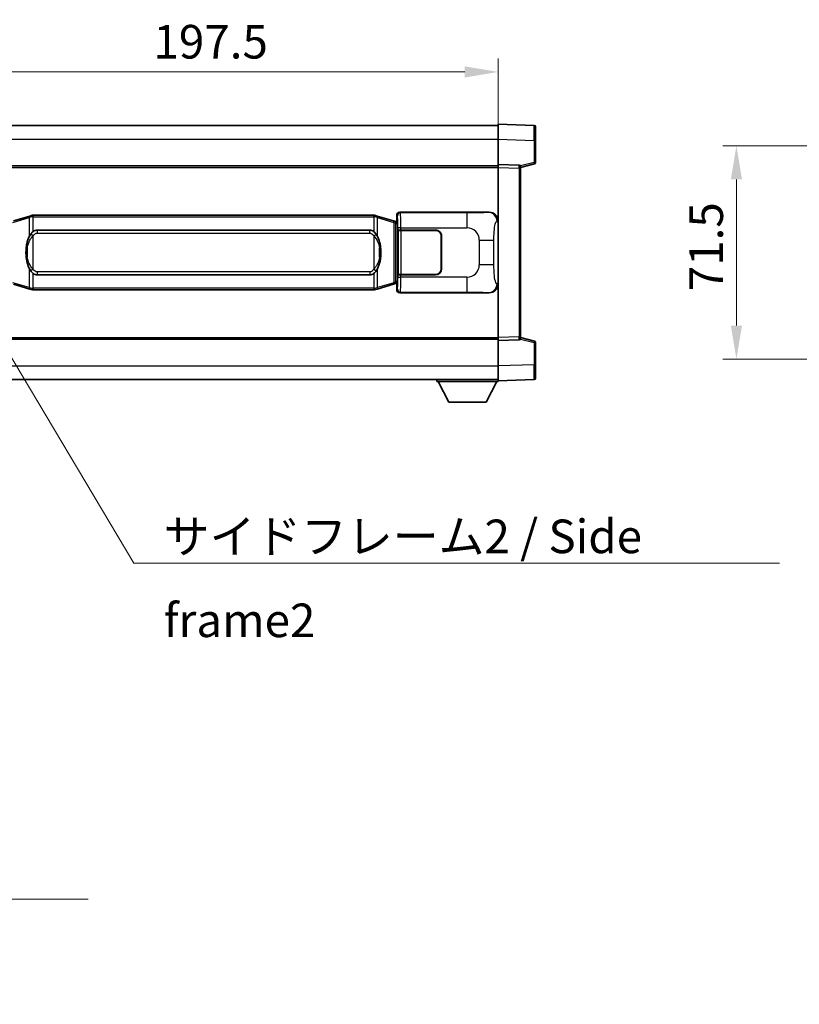
# Model space of a CAD drawing. Units: millimetres. Extents: x 0 to 10627, y 0 to 1264.
# Drawn here: x 2657 to 2918, y 372 to 702 of the extents above; entities that cross this region are included whole.
import ezdxf

# ---------------------------------------------------------------- set-up
doc = ezdxf.new("R2010")
doc.units = ezdxf.units.MM
doc.header["$LTSCALE"] = 4
doc.layers.get('Defpoints').update_dxf_attribs({"lineweight": 25})
for name, color, linetype, lineweight in [('Dimension (ISO)', 7, 'Continuous', 18), ('Symbol (ISO)', 7, 'Continuous', 18), ('Visible (ISO)', 7, 'Continuous', 35), ('Visible Narrow (ISO)', 7, 'Continuous', 25)]:
    doc.layers.add(name, color=color, linetype=linetype, lineweight=lineweight)
doc.styles.add('Note Text (TK)', font='txt')
doc.dimstyles.new('Default - Method 1b (TK)', dxfattribs={"dimscale": 4, "dimtxt": 2.5, "dimasz": 2.5, "dimexe": 1, "dimexo": 1.499999999999999, "dimgap": 1, "dimtad": 1, "dimtoh": 1, "dimrnd": 1e-08, "dimdsep": 46, "dimtxsty": 'Note Text (TK)', "dimcen": 0.09, "dimdle": 5, "dimclrd": 100, "dimclre": 100, "dimclrt": 7, "dimadec": 1, "dimazin": 1, "dimtfac": 1, "dimtmove": 0, "dimatfit": 3, "dimfxl": 1, "dimtolj": 1, "dimlwd": -1, "dimlwe": -1, "dimarcsym": 0})
doc.dimstyles.new('Default - Method 1b (TK)$7', dxfattribs={"dimscale": 4, "dimtxt": 2.5, "dimasz": 2.5, "dimexe": 1, "dimexo": 1.499999999999999, "dimgap": 1, "dimtad": 1, "dimtoh": 1, "dimrnd": 1e-08, "dimdsep": 46, "dimtxsty": 'Note Text (TK)', "dimcen": 0.09, "dimdle": 5, "dimclrd": 100, "dimclre": 100, "dimclrt": 7, "dimadec": 1, "dimazin": 1, "dimtfac": 1, "dimtmove": 0, "dimatfit": 3, "dimfxl": 1, "dimtolj": 1, "dimlwd": -1, "dimlwe": -1, "dimarcsym": 0})

# ---------------------------------------------------------------- blocks, each defined once
blk = doc.blocks.new('*D318')
at = {"layer": 'Defpoints', "color": 0}
for p in [(2817.619879584756, 684.3507169607764), (2620.119879584751, 661.8507169607587), (2817.619879584756, 652.3513261338222)]:
    blk.add_point(p, dxfattribs=at)
at = {"layer": 'Dimension (ISO)', "color": 100}
for p, q in [((2620.119879584751, 668.6007169607587), (2620.119879584751, 688.8507169607763)), ((2817.619879584756, 659.1013261338222), (2817.619879584756, 688.8507169607763)), ((2631.369879584751, 684.3507169607764), (2806.369879584756, 684.3507169607764))]:
    blk.add_line(p, q, dxfattribs=at)
for points in [[(2631.369879584751, 686.2257169607763), (2631.369879584751, 682.4757169607764), (2620.119879584751, 684.3507169607764)], [(2806.369879584756, 686.2257169607763), (2806.369879584756, 682.4757169607764), (2817.619879584756, 684.3507169607764)]]:
    blk.add_solid(points, dxfattribs=at)
at = {"layer": 'Dimension (ISO)', "color": 7, "insert": (2702.122720493834, 694.4757169607763), "char_height": 11.25, "attachment_point": 4, "style": 'Note Text (TK)'}
blk.add_mtext('\\A1;197.5', dxfattribs=at)
blk = doc.blocks.new('*D324')
at = {"layer": 'Defpoints', "color": 0}
for p in [(2951.377701441195, 659.6007169608403), (2897.377701441186, 588.10071696084), (2951.377701441187, 588.10071696084)]:
    blk.add_point(p, dxfattribs=at)
at = {"layer": 'Dimension (ISO)', "color": 100}
for p, q in [((2944.627701441195, 659.6007169608403), (2892.877701441186, 659.6007169608403)), ((2897.377701441186, 648.3507169608401), (2897.377701441186, 599.35071696084)), ((2944.627701441186, 588.10071696084), (2892.877701441186, 588.10071696084))]:
    blk.add_line(p, q, dxfattribs=at)
for points in [[(2895.502701441186, 648.3507169608401), (2899.252701441186, 648.3507169608401), (2897.377701441186, 659.6007169608403)], [(2895.502701441186, 599.35071696084), (2899.252701441186, 599.35071696084), (2897.377701441186, 588.10071696084)]]:
    blk.add_solid(points, dxfattribs=at)
at = {"layer": 'Dimension (ISO)', "color": 7, "insert": (2887.252701441186, 610.8748646881127), "char_height": 11.25, "attachment_point": 4, "rotation": 90, "style": 'Note Text (TK)'}
blk.add_mtext('\\A1;71.5', dxfattribs=at)

msp = doc.modelspace()

# ---------------------------------------------------------------- linework, layer by layer
at = {"layer": 'Visible (ISO)'}
for p, q in [((2817.61987958475, 661.8537628257457), (2817.619879584747, 666.8507169608401)), ((2829.637329333098, 666.4310583683045), (2817.619879584747, 666.8507169608401)), ((2620.119879584747, 666.3507169607584), (2817.619879584747, 666.3507169608401)), ((2830.119879584747, 665.9313629547952), (2830.119879584751, 661.43410423321)), ((2817.619879584754, 653.350716960841), (2817.61987958475, 661.8537628257457)), ((2830.119879584753, 654.0197580128465), (2830.119879584751, 661.43410423321)), ((2817.619879584756, 652.3513261338222), (2817.619879584754, 653.350716960841)), ((2824.637329333106, 653.105662215762), (2817.619879584754, 653.350716960841)), ((2825.119879584754, 652.3507169608442), (2829.743970936824, 653.5354013918105)), ((2620.119879584754, 652.8507169607583), (2817.619879584754, 652.8507169608396)), ((2817.619879584779, 595.3501077878605), (2817.619879584756, 652.3513261338222)), ((2825.119879584754, 652.6059668022527), (2825.119879584756, 652.1062713887432)), ((2825.119879584778, 595.5951625329454), (2825.119879584756, 652.1062713887432)), ((2784.619270411779, 637.3507169608278), (2814.584080824768, 637.3507169608401)), ((2660.709886457463, 636.0807190225877), (2655.229383266265, 634.4365680652251)), ((2660.709886457463, 636.0807190225877), (2661.609136154245, 636.3504939316227)), ((2661.609879584763, 636.3507169607777), (2661.609136154245, 636.3504939316227)), ((2661.609879584763, 636.3507169607778), (2661.837648943733, 636.3507169607783)), ((2775.902110225793, 636.3507169608253), (2661.837648943733, 636.3507169607783)), ((2775.902110225793, 636.3507169608253), (2776.129879584763, 636.3507169608253)), ((2776.13062301528, 636.3504939316701), (2776.129879584763, 636.3507169608253)), ((2776.13062301528, 636.3504939316701), (2777.029872712062, 636.0807190226359)), ((2782.51037590326, 634.4365680652778), (2777.029872712062, 636.0807190226359)), ((2783.494464446745, 634.1413415022325), (2782.51037590326, 634.4365680652778)), ((2783.629879584762, 634.1007169608278), (2783.494464446745, 634.1413415022325)), ((2783.55649516661, 633.6007169608278), (2783.629879584762, 634.1007169608276)), ((2783.619879584762, 634.3507169608272), (2783.61987958476, 636.3513261338082)), ((2783.619879584762, 634.3507169608272), (2783.811943816967, 634.1586527286233)), ((2783.811943816966, 634.1007169608278), (2783.629879584762, 634.1007169608278)), ((2783.811943816967, 634.1586527286233), (2783.811943816977, 613.5427811930327)), ((2663.184879584765, 631.3757169607787), (2774.554879584764, 631.3757169608248)), ((2783.986547664429, 631.350716960829), (2783.987766381708, 631.350716960829)), ((2783.986547664435, 616.350716960829), (2783.986547664429, 631.350716960829)), ((2784.987157208728, 631.3507169608292), (2783.987766381708, 631.350716960829)), ((2784.044879584766, 631.250716960829), (2785.044879584765, 631.2507169608294)), ((2784.044879584772, 616.4507169608289), (2784.044879584766, 631.250716960829)), ((2784.987157208728, 631.3507169608292), (2796.619879584766, 631.3507169608342)), ((2785.044879584765, 631.2507169608294), (2796.619879584766, 631.2507169608343)), ((2798.519879584767, 629.3507169608351), (2798.519879584771, 618.350716960835)), ((2798.619879584766, 629.3507169608351), (2798.619879584772, 618.3507169608351)), ((2798.619879584768, 626.3507169608349), (2798.519879584767, 626.3507169608349)), ((2798.619879584768, 625.8507169608349), (2798.519879584767, 625.8507169608349)), ((2798.519879584769, 621.850716960835), (2798.61987958477, 621.850716960835)), ((2798.519879584769, 621.350716960835), (2798.61987958477, 621.350716960835)), ((2774.554879584771, 616.3257169608247), (2663.184879584771, 616.3257169607788)), ((2783.55649516662, 614.1007169608278), (2783.629879584771, 613.6007169608276)), ((2783.987766381715, 616.350716960829), (2783.986547664435, 616.350716960829)), ((2783.987766381715, 616.350716960829), (2784.987157208734, 616.3507169608293)), ((2785.044879584772, 616.4507169608294), (2784.044879584772, 616.4507169608289)), ((2796.619879584772, 616.3507169608342), (2784.987157208734, 616.3507169608292)), ((2796.619879584771, 616.4507169608343), (2785.044879584772, 616.4507169608294)), ((2655.229383266273, 613.264865856324), (2660.709886457474, 611.6207148989673)), ((2661.609136154256, 611.3509399899334), (2660.709886457474, 611.6207148989673)), ((2661.609136154256, 611.3509399899332), (2661.609879584773, 611.3507169607778)), ((2661.837648943742, 611.3507169607778), (2661.609879584773, 611.3507169607778)), ((2661.837648943742, 611.3507169607783), (2775.902110225804, 611.3507169608253)), ((2776.129879584773, 611.3507169608253), (2775.902110225804, 611.3507169608253)), ((2776.129879584773, 611.3507169608253), (2776.130623015292, 611.3509399899808)), ((2777.029872712072, 611.6207148990155), (2776.130623015292, 611.3509399899808)), ((2777.029872712072, 611.6207148990155), (2782.510375903268, 613.2648658563766)), ((2782.510375903268, 613.2648658563766), (2783.494464446754, 613.5600924194226)), ((2783.494464446754, 613.5600924194227), (2783.629879584771, 613.6007169608276)), ((2783.811943816977, 613.5427811930327), (2783.61987958477, 613.3507169608273)), ((2783.619879584771, 611.3501077878462), (2783.61987958477, 613.3507169608273)), ((2783.629879584771, 613.6007169608276), (2783.811943816975, 613.6007169608278)), ((2814.584080824779, 610.3507169608401), (2784.61927041179, 610.3507169608278)), ((2620.119879584778, 594.8507169607575), (2817.619879584778, 594.8507169608391)), ((2817.619879584779, 594.3507169608412), (2817.619879584779, 595.3501077878605)), ((2817.619879584779, 594.3507169608412), (2824.63732933313, 594.5957717059262)), ((2817.619879584782, 585.8476710959366), (2817.619879584779, 594.3507169608412)), ((2825.119879584778, 595.5951625329454), (2825.119879584778, 595.0954671194359)), ((2829.743970936849, 594.1660325298816), (2825.119879584778, 595.3507169608442)), ((2830.119879584783, 586.2673296884826), (2830.119879584779, 593.6816759088459)), ((2817.619879584783, 580.8507169608405), (2817.619879584782, 585.8476710959366)), ((2830.119879584783, 586.2673296884826), (2830.119879584783, 581.770070966896)), ((2620.119879584783, 581.3507169607577), (2817.619879584782, 581.35071696084)), ((2797.019879584781, 581.3507169608307), (2797.019879584781, 580.6507169608307)), ((2797.019879584781, 580.6507169608307), (2817.619879584781, 580.6507169608392)), ((2801.069879584782, 573.750716960832), (2797.519879584781, 580.6507169608307)), ((2813.569879584782, 573.7507169608376), (2817.11987958478, 580.6507169608392)), ((2817.619879584783, 580.8507169608405), (2829.637329333134, 581.2703755533862)), ((2817.619879584781, 580.8507169608392), (2817.619879584781, 580.6507169608392)), ((2801.069879584782, 573.750716960832), (2813.569879584782, 573.7507169608376))]:
    msp.add_line(p, q, dxfattribs=at)
for centre, radius, start, end in [((2829.619879584747, 665.9313629547948), 0.4999999999999984, 0, 88.00000000002242), ((2829.619879584753, 654.0197580128464), 0.5000000000000071, 284.370000000009, 0), ((2824.619879584754, 652.6059668022525), 0.4999999999999993, 0, 88.00000000002242), ((2796.619879584766, 629.3507169608342), 1.999999999999995, 0, 90.00000000002605), ((2796.619879584766, 629.3507169608342), 1.9, 0, 90.00000000002605), ((2796.619879584771, 618.3507169608342), 2, 270.000000000026, 0), ((2796.61987958477, 618.3507169608342), 1.9, 270.000000000026, 0), ((2824.619879584778, 595.0954671194357), 0.4999999999999915, 272.0000000000167, 0), ((2829.619879584779, 593.6816759088457), 0.5000000000000001, 0, 75.63000000003126), ((2829.619879584782, 581.7700709668957), 0.5000000000000006, 272.0000000000167, 0)]:
    msp.add_arc(centre, radius, start, end, dxfattribs=at)
for centre, major_axis, ratio, start_param, end_param in [((2784.620489129059, 636.3501074165289), (-0.7079685445994797, 0.7079685445988986), 0.9987827659587196, 5.498396131367827, 7.067974482991401), ((2814.563729499895, 634.3488883279435), (3.009761169310006, 0.5407089662794534), 0.9810509548508086, 6.108729413615212, 7.672866553288593), ((2663.184879584768, 623.8507169607788), (-3.1045e-12, 7.524999999999985), 0.4983388704318939, 0, 0.3674764456319854), ((2774.554879584768, 623.8507169608246), (-3.1045e-12, 7.52499999999999), 0.4983388704318934, 5.915708861547584, 6.283185307179567), ((2663.184879584768, 623.8507169607788), (-3.1045e-12, 7.524999999999985), 0.4983388704318939, 2.774116207957792, 3.141592653589773), ((2774.554879584768, 623.8507169608246), (-3.1045e-12, 7.52499999999999), 0.4983388704318934, 3.141592653589773, 3.509069099221778), ((2784.620489129069, 611.3513265051265), (-0.7079685445988964, -0.7079685445994836), 0.998782765958717, 5.49839613136774, 7.067974482991477), ((2814.563729499904, 613.3525455937366), (3.009761169310451, -0.5407089662769675), 0.9810509548508093, 4.89350406107055, 6.457641200743972)]:
    msp.add_ellipse(centre, major_axis=major_axis, ratio=ratio, start_param=start_param, end_param=end_param, dxfattribs=at)
for points, knots in [([(2661.631802355976, 635.8507169607778), (2661.63164355938, 635.8518045151583), (2661.631485128559, 635.8528920664777), (2661.622264055802, 635.9163366093373), (2661.614490176009, 635.9780885543577), (2661.602094988546, 636.0963717006442), (2661.597730303693, 636.1514930090939), (2661.593456815213, 636.2447370701977), (2661.593556054554, 636.2821148294946), (2661.598224298721, 636.334188554731), (2661.602714990019, 636.3485675823547), (2661.609136154245, 636.3504939316227)], [-0.0003297627606783, -0.0003297627606783, -0.0003297627606783, -0.0003297627606783, 0, 0, 0.0189079865127627, 0.0189079865127627, 0.0385885202156436, 0.0385885202156436, 0.0581261217164882, 0.0581261217164882, 0.0775105008395076, 0.0775105008395076, 0.0775105008395076, 0.0775105008395076]), ([(2776.10795681355, 635.8507169608254), (2776.108115610147, 635.8518045152052), (2776.108274040968, 635.8528920665252), (2776.117495113708, 635.9163366093862), (2776.125268993517, 635.9780885544052), (2776.137664180979, 636.0963717006915), (2776.142028865832, 636.1514930091413), (2776.146302354313, 636.2447370702453), (2776.146203114971, 636.2821148295418), (2776.141534870804, 636.334188554778), (2776.137044179507, 636.3485675824022), (2776.13062301528, 636.3504939316701)], [-0.0778087688563662, -0.0778087688563662, -0.0778087688563662, -0.0778087688563662, -0.0774791395201836, -0.0774791395201836, -0.0585788033179325, -0.0585788033179325, -0.0389062325039031, -0.0389062325039031, -0.0193765360604873, -0.0193765360604873, 0, 0, 0, 0]), ([(2661.837648943734, 630.8733248752774), (2661.817952802242, 630.8581097630992), (2661.798633178324, 630.8428027138254), (2661.779668845905, 630.827421906351), (2661.617841802993, 630.696173912161), (2661.480731553081, 630.5599167874897), (2661.231873782123, 630.2810052614391), (2661.121171458321, 630.138616814168), (2661.020348179614, 629.9956086106002)], [-0.0902431043680341, -0.0902431043680341, -0.0902431043680341, -0.0902431043680341, -0.0852480424021081, -0.0852480424021081, -0.0852480424021081, -0.0426240212010541, -0.0426240212010541, 0, 0, 0, 0]), ([(2776.719410989918, 629.9956086106482), (2776.593198399593, 630.1746291309227), (2776.450566717101, 630.3543307124003), (2776.170137399802, 630.6467460741203), (2776.045868405739, 630.7622728281418), (2775.902110225796, 630.8733248753246)], [-0.1703054540616109, -0.1703054540616109, -0.1703054540616109, -0.1703054540616109, -0.1169478545586211, -0.1169478545586211, -0.080470098678874, -0.080470098678874, -0.080470098678874, -0.080470098678874]), ([(2661.020348179614, 629.9956086106002), (2660.852555661599, 629.7576109291037), (2660.71017666796, 629.5154570018796), (2660.381703347616, 628.88078826455), (2660.221876404629, 628.4877139311897), (2659.932401107598, 627.6367457305681), (2659.811748128671, 627.1764207322608), (2659.637841838832, 626.3280664690357), (2659.577003091645, 625.9409091734856), (2659.532166713177, 625.5536531752817)], [-0.4250246405426, -0.4250246405426, -0.4250246405426, -0.4250246405426, -0.3540887224006775, -0.3540887224006775, -0.2405912533736013, -0.2405912533736013, -0.1092800848787787, -0.1092800848787787, 0, 0, 0, 0]), ([(2778.207592456357, 625.553653175331), (2778.11752535422, 626.3315711681568), (2777.965699679604, 627.1057546362975), (2777.49982534619, 628.5858908456328), (2777.206985584453, 629.3040305568176), (2776.719410989918, 629.9956086106482)], [-0.4256482103242727, -0.4256482103242727, -0.4256482103242727, -0.4256482103242727, -0.2061268996692005, -0.2061268996692005, 0, 0, 0, 0]), ([(2659.532166713177, 625.5536531752817), (2659.470085823508, 625.0174547194816), (2659.438168438368, 624.4760624518502), (2659.431749276687, 623.3386832233807), (2659.46352031704, 622.7406860960762), (2659.532166713179, 622.1477807462725)], [-0.3186227205923031, -0.3186227205923031, -0.3186227205923031, -0.3186227205923031, -0.1673124425500881, -0.1673124425500881, 0, 0, 0, 0]), ([(2778.20759245636, 622.1477807463212), (2778.269673346028, 622.6839792021216), (2778.301590731168, 623.2253714697532), (2778.308009892849, 624.3627506982227), (2778.276238852495, 624.9607478255272), (2778.207592456357, 625.553653175331)], [-0.3186227205923174, -0.3186227205923174, -0.3186227205923174, -0.3186227205923174, -0.1673124425500827, -0.1673124425500827, 0, 0, 0, 0]), ([(2659.532166713179, 622.1477807462725), (2659.622233815316, 621.3698627534469), (2659.774059489933, 620.595679285306), (2660.239933823346, 619.1155430759708), (2660.532773585083, 618.3974033647856), (2661.020348179618, 617.7058253109552)], [-0.425648210324278, -0.425648210324278, -0.425648210324278, -0.425648210324278, -0.2061268996692172, -0.2061268996692172, 0, 0, 0, 0]), ([(2776.719410989923, 617.7058253110033), (2776.887203507937, 617.9438229924993), (2777.029582501576, 618.1859769197241), (2777.35805582192, 618.8206456570532), (2777.517882764906, 619.2137199904138), (2777.807358061938, 620.0646881910357), (2777.928011040865, 620.5250131893436), (2778.101917330703, 621.3733674525687), (2778.162756077891, 621.7605247481182), (2778.20759245636, 622.1477807463212)], [-0.4250246405425953, -0.4250246405425953, -0.4250246405425953, -0.4250246405425953, -0.3540887224006739, -0.3540887224006739, -0.2405912533735996, -0.2405912533735996, -0.1092800848785947, -0.1092800848785947, 0, 0, 0, 0]), ([(2661.020348179618, 617.7058253109552), (2661.146560769944, 617.526804790681), (2661.289192452435, 617.3471032092033), (2661.569621769734, 617.0546878474834), (2661.693890763797, 616.9391610934616), (2661.837648943741, 616.828109046279)], [-0.1703054540616121, -0.1703054540616121, -0.1703054540616121, -0.1703054540616121, -0.116947854558622, -0.116947854558622, -0.0804700986788752, -0.0804700986788752, -0.0804700986788752, -0.0804700986788752]), ([(2775.902110225801, 616.828109046326), (2775.921806367294, 616.8433241585042), (2775.941125991213, 616.8586312077779), (2775.960090323633, 616.8740120152524), (2776.121917366543, 617.0052600094424), (2776.259027616457, 617.1415171341139), (2776.507885387413, 617.4204286601642), (2776.618587711216, 617.5628171074354), (2776.719410989923, 617.7058253110033)], [-0.0902431043680325, -0.0902431043680325, -0.0902431043680325, -0.0902431043680325, -0.0852480424021071, -0.0852480424021071, -0.0852480424021071, -0.0426240212010536, -0.0426240212010536, 0, 0, 0, 0]), ([(2661.631802355985, 611.8507169607783), (2661.63164355939, 611.8496294063982), (2661.631485128571, 611.8485418550781), (2661.622264055786, 611.785097312219), (2661.614490176019, 611.7233453671977), (2661.602094988557, 611.605062220912), (2661.597730303704, 611.5499409124621), (2661.593456815224, 611.4566968513583), (2661.593556054564, 611.4193190920614), (2661.598224298732, 611.367245366825), (2661.60271499003, 611.3528663392012), (2661.609136154256, 611.3509399899332)], [-0.0778087688561094, -0.0778087688561094, -0.0778087688561094, -0.0778087688561094, -0.0774791395199039, -0.0774791395199039, -0.0585788033179126, -0.0585788033179126, -0.0389062325038929, -0.0389062325038929, -0.0193765360604844, -0.0193765360604844, 0, 0, 0, 0]), ([(2776.10795681356, 611.8507169608253), (2776.108115610157, 611.8496294064454), (2776.108274040978, 611.8485418551252), (2776.117495113731, 611.7850973122703), (2776.125268993527, 611.7233453672465), (2776.13766418099, 611.6050622209594), (2776.142028865843, 611.5499409125096), (2776.146302354324, 611.4566968514054), (2776.146203114982, 611.4193190921087), (2776.141534870814, 611.3672453668725), (2776.137044179517, 611.3528663392486), (2776.130623015292, 611.3509399899808)], [-0.000329762760663, -0.000329762760663, -0.000329762760663, -0.000329762760663, 0, 0, 0.0189079865111045, 0.0189079865111045, 0.0385885202119992, 0.0385885202119992, 0.0581261217108733, 0.0581261217108733, 0.0775105008319311, 0.0775105008319311, 0.0775105008319311, 0.0775105008319311])]:
    msp.add_open_spline(points, degree=3, knots=knots, dxfattribs=at)
at = {"layer": 'Visible Narrow (ISO)'}
for p, q in [((2620.11987958475, 661.8507169607586), (2817.61987958475, 661.8507169608401)), ((2817.61987958475, 661.8537628257457), (2829.637329333102, 661.4341042332097)), ((2829.637329333102, 661.4341042332097), (2830.119879584751, 661.43410423321)), ((2829.637329333102, 661.4341042332097), (2829.637329333105, 654.0197580128464)), ((2829.637329333105, 654.0197580128464), (2825.058174352229, 652.8465862046386)), ((2830.119879584753, 654.0197580128465), (2829.637329333105, 654.0197580128464)), ((2620.119879584754, 652.3507169607583), (2817.619879584754, 652.3507169608397)), ((2817.619879584756, 652.3513261338222), (2824.637329333106, 652.1062713887429)), ((2824.637329333106, 652.1062713887429), (2825.119879584756, 652.1062713887432)), ((2824.637329333106, 652.1062713887429), (2824.63732933313, 595.5951625329454)), ((2784.852348999876, 637.1176383727337), (2784.619270411779, 637.3507169608278)), ((2807.130207173347, 637.1176383727428), (2784.852348999876, 637.1176383727337)), ((2807.130207173347, 637.1176383727428), (2807.130207173351, 632.1206842376481)), ((2814.584080824768, 637.3507169608401), (2814.267740100471, 637.2938857850742)), ((2655.045027694552, 633.9576549226148), (2660.525530885752, 635.601805879977)), ((2661.631802355976, 635.8507169607783), (2660.525530885752, 635.6018058799772)), ((2660.525530885752, 635.601805879977), (2660.525530885754, 629.1562026492941)), ((2661.837648943733, 635.8507169607783), (2661.631802355976, 635.8507169607778)), ((2661.837648943733, 635.8507169607783), (2661.837648943733, 636.3507169607778)), ((2661.837648943733, 635.8507169607783), (2775.902110225793, 635.8507169608254)), ((2661.837648943734, 630.8733248752774), (2661.837648943733, 635.8507169607783)), ((2775.902110225793, 635.8507169608254), (2775.902110225793, 636.3507169608253)), ((2776.10795681355, 635.8507169608254), (2775.902110225793, 635.8507169608254)), ((2775.902110225793, 635.8507169608254), (2775.902110225796, 630.8733248753246)), ((2777.214228283774, 635.6018058800254), (2776.107956813551, 635.8507169608254)), ((2777.214228283774, 635.6018058800254), (2782.694731474972, 633.9576549226674)), ((2777.214228283777, 629.1562026493424), (2777.214228283774, 635.6018058800254)), ((2782.694731474972, 633.9576549226674), (2783.350790503963, 633.6624283596217)), ((2782.694731474972, 633.9576549226674), (2782.694731474981, 613.7437789989872)), ((2783.350790503963, 633.6624283596217), (2783.494464446745, 634.1413415022325)), ((2783.350790503963, 633.6624283596217), (2783.55649516661, 633.6007169608278)), ((2783.350790503971, 614.0390055620334), (2783.350790503963, 633.6624283596217)), ((2783.55649516661, 633.6007169608278), (2783.811943816967, 633.6007169608278)), ((2783.61987958476, 636.3513261338082), (2783.852958172857, 636.1182475457142)), ((2817.212621650815, 634.2957133040182), (2817.619879584761, 634.3688779187783)), ((2663.184879584765, 631.3757169607787), (2663.184879584766, 630.375716960779)), ((2663.184879584766, 630.375716960779), (2774.554879584766, 630.375716960825)), ((2774.554879584766, 630.375716960825), (2774.554879584764, 631.3757169608248)), ((2784.987157208728, 632.120684237639), (2783.987766381708, 632.1206842376384)), ((2783.987766381708, 632.1206842376384), (2783.987766381708, 631.350716960829)), ((2784.987157208728, 631.3507169608292), (2784.987157208728, 632.120684237639)), ((2784.987157208728, 632.120684237639), (2807.130207173351, 632.1206842376481)), ((2785.044879584772, 616.4507169608294), (2785.044879584765, 631.2507169608294)), ((2661.837648943736, 629.4193973117132), (2661.020348179614, 629.9956086106002)), ((2661.837648943741, 618.2820366098435), (2661.837648943736, 629.4193973117132)), ((2775.902110225796, 629.4193973117605), (2776.719410989918, 629.9956086106482)), ((2775.902110225796, 629.4193973117602), (2775.902110225801, 618.2820366098906)), ((2811.262824100595, 627.9880673104067), (2816.170960017834, 627.988067310408)), ((2811.262824100595, 627.9880673104067), (2811.262824100598, 619.713366611274)), ((2816.170960017837, 619.7133666112755), (2816.170960017834, 627.988067310408)), ((2659.869471856767, 625.4386417817727), (2659.869471856767, 622.2627921397823)), ((2777.870287312771, 622.2627921398308), (2777.870287312769, 625.4386417818216)), ((2660.525530885759, 618.545231272261), (2660.525530885762, 612.0996280415782)), ((2661.837648943741, 618.2820366098435), (2661.020348179618, 617.7058253109552)), ((2663.184879584771, 617.325716960779), (2663.184879584771, 616.3257169607788)), ((2774.554879584771, 617.3257169608249), (2663.184879584771, 617.325716960779)), ((2774.554879584771, 617.3257169608249), (2774.554879584771, 616.3257169608247)), ((2775.902110225801, 618.2820366098906), (2776.719410989923, 617.7058253110033)), ((2777.214228283784, 612.0996280416261), (2777.214228283781, 618.5452312723093)), ((2816.170960017837, 619.7133666112755), (2811.262824100598, 619.713366611274)), ((2660.525530885762, 612.0996280415782), (2655.045027694561, 613.7437789989347)), ((2661.837648943742, 611.8507169607783), (2661.837648943741, 616.828109046279)), ((2775.902110225801, 616.828109046326), (2775.902110225804, 611.8507169608253)), ((2782.694731474981, 613.7437789989872), (2777.214228283784, 612.0996280416261)), ((2783.350790503971, 614.0390055620333), (2782.694731474981, 613.7437789989872)), ((2783.55649516662, 614.1007169608278), (2783.350790503971, 614.0390055620334)), ((2783.350790503971, 614.0390055620334), (2783.494464446754, 613.5600924194227)), ((2783.811943816975, 614.1007169608278), (2783.55649516662, 614.1007169608278)), ((2783.987766381715, 616.350716960829), (2783.987766381715, 615.5807496840195)), ((2783.987766381715, 615.5807496840195), (2784.987157208734, 615.58074968402)), ((2784.987157208734, 615.5807496840199), (2784.987157208734, 616.3507169608292)), ((2807.130207173358, 615.580749684029), (2784.987157208734, 615.5807496840199)), ((2807.130207173358, 615.580749684029), (2807.130207173358, 610.5837955489329)), ((2660.525530885762, 612.0996280415782), (2661.631802355985, 611.8507169607783)), ((2661.631802355985, 611.8507169607783), (2661.837648943742, 611.8507169607783)), ((2661.837648943742, 611.8507169607783), (2661.837648943742, 611.3507169607783)), ((2775.902110225804, 611.8507169608253), (2661.837648943742, 611.8507169607783)), ((2775.902110225804, 611.8507169608253), (2775.902110225804, 611.3507169608253)), ((2775.902110225804, 611.8507169608253), (2776.10795681356, 611.8507169608253)), ((2776.10795681356, 611.8507169608253), (2777.214228283784, 612.0996280416261)), ((2783.852958172867, 611.5831863759424), (2783.619879584771, 611.3501077878462)), ((2784.61927041179, 610.3507169608278), (2784.852348999887, 610.5837955489237)), ((2784.852348999887, 610.5837955489237), (2807.130207173358, 610.5837955489329)), ((2814.267740100481, 610.4075481366061), (2814.584080824779, 610.3507169608401)), ((2817.61987958477, 613.3325560029042), (2817.212621650823, 613.4057206176647)), ((2620.119879584778, 595.3507169607575), (2817.619879584778, 595.3507169608391)), ((2824.63732933313, 595.5951625329454), (2817.619879584779, 595.3501077878605)), ((2824.63732933313, 595.5951625329454), (2825.119879584778, 595.5951625329456)), ((2825.058174352253, 594.8548477170499), (2829.63732933313, 593.6816759088457)), ((2829.63732933313, 593.6816759088457), (2830.119879584779, 593.6816759088459)), ((2829.63732933313, 593.6816759088457), (2829.637329333133, 586.2673296884825)), ((2620.119879584781, 585.850716960758), (2817.619879584782, 585.8507169608401)), ((2829.637329333133, 586.2673296884825), (2817.619879584782, 585.8476710959366)), ((2829.637329333133, 586.2673296884825), (2830.119879584783, 586.2673296884826))]:
    msp.add_line(p, q, dxfattribs=at)
for centre, start, end in [((2807.130207173353, 627.9880673104047), 0, 90.00000000002605), ((2807.130207173356, 619.7133666112724), 270.000000000026, 0)]:
    msp.add_arc(centre, 4.132616927243272, start, end, dxfattribs=at)
for centre, major_axis, ratio, start_param, end_param in [((2829.619879584749, 661.4286200054504), (-0.0174478396315731, -5.002438399508226), 0.0034843844876239, 1.571904795245394, 3.141483155375933), ((2829.619879584753, 654.0197580128461), (0.1240913520706623, -0.4843566210358568), 0.0338088728048149, 0, 1.562134767028439), ((2824.619879584754, 652.1056620301031), (-0.017444440671469, -1.000000324620754), 0.0174338147945127, 1.571709808457784, 3.141288160429696), ((2784.852348999876, 636.1182475457146), (0.7071067811819737, 0.7071067811911145), 0.998782765958712, 0.7860071509770803, 2.355585502600664), ((2784.847474130759, 632.1206842376382), (-2.0562e-12, 4.999999999999995), 0.0279366155936924, 4.712388980384933, 6.248278722015262), ((2814.267740100472, 634.2957133040169), (-0.5304630476634613, 2.952729069024714), 0.981050954850871, 4.537933086820838, 6.102070226494181), ((2660.853560400247, 635.6018058799772), (-0.1436739427833731, 0.4789131426105289), 0.6398634018603921, 1.39e-13, 1.381144297557455), ((2776.886198769279, 635.6018058800252), (0.143673942782969, 0.4789131426106473), 0.6398634018608255, 4.902041009622334, 6.283185307179391), ((2782.366701960476, 633.9576549226672), (0.1436739427829779, 0.4789131426106519), 0.6398634018608244, 4.90204100962218, 6.283185307179427), ((2783.84808330374, 632.1206842376376), (1.6427e-12, -3.999999999999996), 0.0349207694920421, 1.57079632679516, 3.106686068469961), ((2660.525530885756, 625.4386417817727), (-0.9933641725787826, 0.115011393509054), 0.0994819257388179, 0, 0.8609654112145053), ((2777.21422828378, 625.438641781821), (0.9933641725787319, 0.115011393509892), 0.0994819257388898, 5.422219895884207, 6.283185307122995), ((2660.525530885757, 622.2627921397823), (-0.9933641725786968, -0.115011393509877), 0.0994819257391034, 5.422219895970456, 6.283185307244367), ((2777.21422828378, 622.2627921398306), (0.9933641725788094, -0.1150113935090688), 0.0994819257391715, 5.33588e-11, 0.8609654112925941), ((2782.366701960486, 613.7437789989871), (0.1436739427833731, -0.4789131426105331), 0.6398634018608882, 0, 1.381144297557303), ((2783.848083303747, 615.5807496840187), (1.6357e-12, -3.999999999999996), 0.0349207694920421, 0.034906585000897, 1.570796326795081), ((2784.847474130766, 615.5807496840192), (-2.0473e-12, 4.999999999999998), 0.0279366155936924, 3.176499238569183, 4.712388980384884), ((2660.853560400257, 612.0996280415782), (-0.1436739427829778, -0.4789131426106473), 0.6398634018604527, 4.90204100962276, 6.283185307180803), ((2776.886198769289, 612.0996280416261), (0.1436739427833731, -0.4789131426105353), 0.6398634018608877, 0, 1.381144297557306), ((2784.852348999886, 611.5831863759429), (-0.7071067811852493, 0.7071067811878342), 0.998782765958704, 0.7860071509852951, 2.355585502609033), ((2814.267740100481, 613.4057206176633), (-0.5304630476653756, -2.952729069024377), 0.9810509548508598, 0.1811150806869355, 1.745252220360288), ((2824.619879584778, 595.5957718915851), (0.0174444406722956, -1.000000324620742), 0.0174338147945185, 0.0003044936823189, 1.569882845304494), ((2829.619879584779, 593.6816759088457), (0.1240913520702617, 0.4843566210359668), 0.0338088728047483, 4.721050539967738, 6.283185306810223), ((2829.619879584781, 586.2728139162402), (0.0174478396357336, -5.002438399508212), 0.0034843844876253, 0.0001095109761282, 1.5696878625991)]:
    msp.add_ellipse(centre, major_axis=major_axis, ratio=ratio, start_param=start_param, end_param=end_param, dxfattribs=at)
for points, knots in [([(2814.267740100471, 637.2938857850742), (2814.15955641578, 637.2744503930192), (2814.019130641121, 637.2528381939233), (2813.701593903152, 637.2316048901135), (2813.256370708745, 637.2018333449049), (2812.456467584098, 637.173388356606), (2811.463992546909, 637.1533282264174), (2810.600123001141, 637.1358674995432), (2809.619455155674, 637.1252114939032), (2808.736389481639, 637.1208135112951), (2808.141447391637, 637.1178504870925), (2807.596664588553, 637.117638372743), (2807.130207173347, 637.1176383727428)], [0, 0, 0, 0, 0.2249832392247546, 0.2249832392247546, 0.2249832392247546, 0.5404357348827971, 0.5404357348827971, 0.5404357348827971, 0.8150117130425893, 0.8150117130425893, 0.8150117130425893, 1, 1, 1, 1]), ([(2816.170960017834, 627.988067310408), (2816.170960017834, 628.5845389104211), (2816.173474243012, 629.2537953932691), (2816.202709738577, 629.9568339029997), (2816.247254566587, 631.0280225007676), (2816.353736294619, 632.122569636252), (2816.50810584751, 632.911408068561), (2816.638079376043, 633.5755812333488), (2816.794788413544, 633.990014339653), (2816.949881572787, 634.1601387169892), (2817.039638525069, 634.2585946752847), (2817.128173693665, 634.2805420777827), (2817.212621650815, 634.2957133040182)], [0, 0, 0, 0, 0.2198310396742269, 0.2198310396742269, 0.2198310396742269, 0.5547778453970024, 0.5547778453970024, 0.5547778453970024, 0.8367908291473675, 0.8367908291473675, 0.8367908291473675, 1, 1, 1, 1]), ([(2661.837648943736, 629.4193973117132), (2661.919517085803, 629.5355194620383), (2662.007563300301, 629.6483342981862), (2662.197370166007, 629.8610635304902), (2662.298656861999, 629.960791749955), (2662.409577586998, 630.0507527503424), (2662.536850942547, 630.1539763669218), (2662.676927519891, 630.2443854288855), (2662.9412726137, 630.3486382816307), (2663.06374585126, 630.375716960779), (2663.184879584766, 630.375716960779)], [0, 0, 0, 0, 0.0426240212010541, 0.0426240212010541, 0.0852480424021081, 0.0852480424021081, 0.0852480424021081, 0.1341559647525526, 0.1341559647525526, 0.1704960848042162, 0.1704960848042162, 0.1704960848042162, 0.1704960848042162]), ([(2774.554879584766, 630.375716960825), (2774.660131902611, 630.375716960825), (2774.765937759502, 630.3556076564461), (2775.134637852282, 630.2278831652369), (2775.363447026001, 630.0431631100247), (2775.686521279701, 629.706280091986), (2775.799626053413, 629.5647613345787), (2775.902110225796, 629.4193973117602)], [0, 0, 0, 0, 0.0315756953538372, 0.0315756953538372, 0.1169478545586211, 0.1169478545586211, 0.1703054540616109, 0.1703054540616109, 0.1703054540616109, 0.1703054540616109]), ([(2659.869471856767, 625.4386417817727), (2659.932002393674, 625.7986965158408), (2660.016707873011, 626.1575804189924), (2660.257034496673, 626.9391588807425), (2660.423091878981, 627.3602231267412), (2660.813996399046, 628.126315707503), (2661.028039309671, 628.4754434433793), (2661.452254653055, 629.0218829858852), (2661.633278556084, 629.2261440447091), (2661.837648943736, 629.4193973117132)], [0, 0, 0, 0, 0.1092800848787787, 0.1092800848787787, 0.2405912533736013, 0.2405912533736013, 0.3540887224006775, 0.3540887224006775, 0.4250246405426, 0.4250246405426, 0.4250246405426, 0.4250246405426]), ([(2775.902110225796, 629.4193973117602), (2776.495973468767, 628.8578384030747), (2776.900064949832, 628.2174962675648), (2777.532421064406, 626.8781176479866), (2777.744676269976, 626.1619180056445), (2777.870287312769, 625.4386417818216)], [0, 0, 0, 0, 0.2061268996692005, 0.2061268996692005, 0.4256482103242727, 0.4256482103242727, 0.4256482103242727, 0.4256482103242727]), ([(2659.869471856767, 622.2627921397823), (2659.805647254899, 622.8140512010782), (2659.77589758171, 623.3725978159046), (2659.781891576562, 624.4346438555104), (2659.811751593363, 624.9401064632586), (2659.869471856767, 625.4386417817727)], [0, 0, 0, 0, 0.1673124425500881, 0.1673124425500881, 0.3186227205923031, 0.3186227205923031, 0.3186227205923031, 0.3186227205923031]), ([(2777.870287312769, 625.4386417818216), (2777.934111914637, 624.8873827205252), (2777.963861587827, 624.328836105699), (2777.957867592974, 623.266790066093), (2777.928007576174, 622.7613274583447), (2777.870287312771, 622.2627921398308)], [0, 0, 0, 0, 0.1673124425500827, 0.1673124425500827, 0.3186227205923174, 0.3186227205923174, 0.3186227205923174, 0.3186227205923174]), ([(2661.837648943741, 618.2820366098431), (2661.24378570077, 618.843595518529), (2660.839694219705, 619.4839376540392), (2660.207338105131, 620.8233162736173), (2659.995082899561, 621.5395159159592), (2659.869471856767, 622.2627921397823)], [0, 0, 0, 0, 0.2061268996692172, 0.2061268996692172, 0.425648210324278, 0.425648210324278, 0.425648210324278, 0.425648210324278]), ([(2777.870287312771, 622.2627921398308), (2777.807756775862, 621.9027374057634), (2777.723051296527, 621.5438535026123), (2777.482724672864, 620.7622750408622), (2777.316667290556, 620.341210794863), (2776.925762770491, 619.5751182141007), (2776.711719859866, 619.2259904782242), (2776.287504516482, 618.6795509357188), (2776.106480613453, 618.4752898768941), (2775.902110225801, 618.2820366098906)], [0, 0, 0, 0, 0.1092800848785947, 0.1092800848785947, 0.2405912533735996, 0.2405912533735996, 0.3540887224006739, 0.3540887224006739, 0.4250246405425953, 0.4250246405425953, 0.4250246405425953, 0.4250246405425953]), ([(2663.184879584771, 617.325716960779), (2663.079627266925, 617.3257169607787), (2662.973821410036, 617.3458262651576), (2662.605121317255, 617.473550756367), (2662.376312143536, 617.6582708115793), (2662.053237889836, 617.9951538296177), (2661.940133116124, 618.1366725870251), (2661.837648943741, 618.2820366098431)], [0, 0, 0, 0, 0.031575695353838, 0.031575695353838, 0.116947854558622, 0.116947854558622, 0.1703054540616121, 0.1703054540616121, 0.1703054540616121, 0.1703054540616121]), ([(2775.902110225801, 618.2820366098906), (2775.820242083734, 618.1659144595653), (2775.732195869236, 618.0530996234173), (2775.54238900353, 617.8403703911133), (2775.441102307537, 617.7406421716489), (2775.330181582539, 617.6506811712612), (2775.20290822699, 617.5474575546817), (2775.062831649646, 617.4570484927182), (2774.798486555837, 617.3527956399728), (2774.676013318276, 617.3257169608249), (2774.554879584771, 617.3257169608249)], [0, 0, 0, 0, 0.0426240212010536, 0.0426240212010536, 0.0852480424021071, 0.0852480424021071, 0.0852480424021071, 0.1341559647525505, 0.1341559647525505, 0.1704960848042142, 0.1704960848042142, 0.1704960848042142, 0.1704960848042142]), ([(2817.212621650823, 613.4057206176647), (2817.075199226657, 613.4304088014555), (2816.925446242026, 613.4938867389462), (2816.781842003294, 613.818711218835), (2816.594052223831, 614.2434808355373), (2816.419817553104, 615.1096333560947), (2816.312875436553, 616.1617036402856), (2816.231144695402, 616.9657506036758), (2816.189470438182, 617.8568224566038), (2816.176955212002, 618.6617058868862), (2816.171218615677, 619.0306397967747), (2816.170960017837, 619.3832474641173), (2816.170960017837, 619.7133666112755)], [0, 0, 0, 0, 0.2655907929780169, 0.2655907929780169, 0.2655907929780169, 0.6129011292299753, 0.6129011292299753, 0.6129011292299753, 0.8783337960523148, 0.8783337960523148, 0.8783337960523148, 1, 1, 1, 1]), ([(2807.130207173358, 610.5837955489329), (2807.666546551545, 610.5837955489333), (2808.30180607774, 610.5834938041957), (2809.00195655901, 610.5791131850716), (2809.960470992322, 610.573116064782), (2811.010831523489, 610.5595845042683), (2811.87093117296, 610.5392265588932), (2812.692979634533, 610.5197692580015), (2813.352395628998, 610.4938800088566), (2813.732262582901, 610.4677426986135), (2814.029535165668, 610.4472884168111), (2814.163012108879, 610.4263627072294), (2814.267740100481, 610.4075481366061)], [0, 0, 0, 0, 0.2127021665085032, 0.2127021665085032, 0.2127021665085032, 0.5038939917641443, 0.5038939917641443, 0.5038939917641443, 0.7822033622209533, 0.7822033622209533, 0.7822033622209533, 1, 1, 1, 1])]:
    msp.add_open_spline(points, degree=3, knots=knots, dxfattribs=at)

# ---------------------------------------------------------------- texts
at = {"layer": 'Symbol (ISO)', "color": 7, "insert": (2705.551412864408, 534.3629623273575), "char_height": 11.25, "width": 214.0789461135864, "attachment_point": 1, "line_spacing_factor": 1.5, "style": 'Note Text (TK)'}
msp.add_mtext('{\\fＭＳ Ｐゴシック|b0|i0;サイドフレーム2 / Side frame2}', dxfattribs=at)

# ---------------------------------------------------------------- dimensions: what is measured, and where the dimension line sits
at = {"layer": 'Dimension (ISO)', "color": 100}
dim = msp.add_linear_dim(base=(2817.619879584756, 684.3507169607764), p1=(2620.119879584751, 661.8507169607587), p2=(2817.619879584756, 652.3513261338222), dimstyle='Default - Method 1b (TK)', override={"dimscale": 0, "dimtxt": 11.25, "dimasz": 11.25, "dimexe": 4.5, "dimexo": 6.749999999999999, "dimgap": 4.5, "dimtoh": 0, "dimdec": 2, "dimcen": 0.4050000000000001, "dimtol": 0, "dimlim": 0, "dimtp": 0, "dimtm": 0, "dimtdec": 2, "dimtix": 0, "dimtofl": 0, "dimtmove": 0, "dimatfit": 1}, dxfattribs=at)
dim.commit()
dim.dimension.update_dxf_attribs({"geometry": '*D318', "text_midpoint": (2718.869879584743, 684.3507169607764), "dimtype": 160})
dim = msp.add_linear_dim(base=(2897.377701441186, 588.10071696084), p1=(2951.377701441194, 659.60071696084), p2=(2951.377701441186, 588.1007169608397), angle=90, dimstyle='Default - Method 1b (TK)', override={"dimscale": 0, "dimtxt": 11.25, "dimasz": 11.25, "dimexe": 4.5, "dimexo": 6.749999999999999, "dimgap": 4.5, "dimtoh": 0, "dimdec": 2, "dimcen": 0.4050000000000001, "dimtol": 0, "dimlim": 0, "dimtp": 0, "dimtm": 0, "dimtdec": 2, "dimtix": 0, "dimtofl": 0, "dimtmove": 0, "dimatfit": 1}, dxfattribs=at)
dim.commit()
dim.dimension.update_dxf_attribs({"geometry": '*D324', "text_midpoint": (2897.377701441186, 623.85071696084), "dimtype": 160})

# ---------------------------------------------------------------- leaders
at = {"layer": 'Symbol (ISO)', "color": 100, "annotation_type": 0, "has_hookline": 1, "hookline_direction": 0}
for points, text_width in [([(2647.494894280836, 600.4342306394841), (2695.551412864408, 519.7816224727796), (2705.551412864408, 519.7816224727796)], 206.2073863636364), ([(2424.614733097508, 371.9550551890745), (2445.974113646532, 407.1761494464284), (2455.974113646532, 407.1761494464284)], 224.296875)]:
    msp.add_leader(points, dimstyle='Default - Method 1b (TK)$7', override={"dimgap": 0, "dimtad": 1}, dxfattribs=dict(at, text_width=text_width))

doc.saveas('drawing.dxf')
